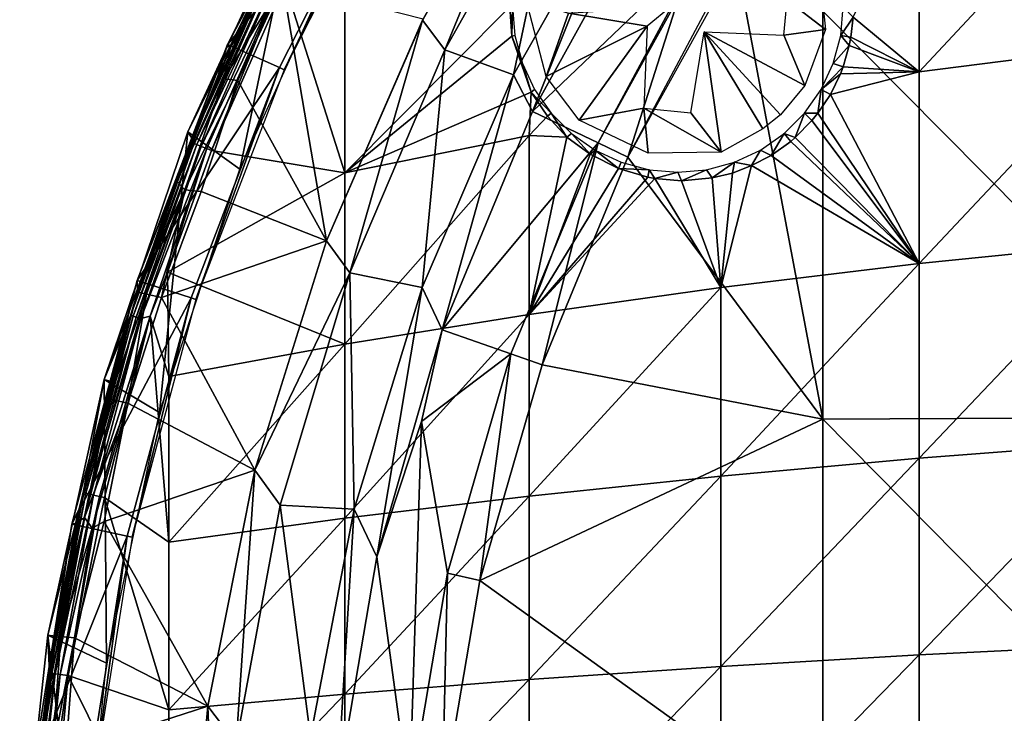
# Model space of a CAD drawing. Extents: x 0 to 551, y 0 to 921.
# Drawn here: x 479 to 493, y 43 to 54 of the extents above; entities that cross this region are included whole.
import ezdxf

# ---------------------------------------------------------------- set-up
doc = ezdxf.new("R2010")
doc.units = 0
doc.header["$MEASUREMENT"] = 0

msp = doc.modelspace()

# ---------------------------------------------------------------- linework, layer by layer
for points in [[(486.517029, 57.116222, 75.982773), (484.649567, 53.838192, 75.678925), (484.640991, 53.821812, 75.982697)], [(484.977112, 53.374081, 76.065628), (486.517029, 57.116222, 75.982773), (484.640991, 53.821812, 75.982697)], [(486.770294, 56.569241, 76.065628), (486.517029, 57.116222, 75.982773), (484.977112, 53.374081, 76.065628)], [(484.169495, 56.425201, 71.500008), (481.695496, 53.453339, 71.500008), (483.427887, 56.85339, 71.500008)], [(481.695496, 53.453339, 71.500008), (482.276794, 54.56081, 74.919662), (483.427887, 56.85339, 71.500008)], [(484.977112, 53.374081, 76.065628), (484.977112, 53.374081, 75.761581), (486.770294, 56.569241, 76.065628)], [(486.770294, 56.569241, 76.065628), (484.977112, 53.374081, 75.761581), (486.770294, 56.569241, 75.761581)], [(484.977112, 53.374081, 75.761581), (486.018494, 52.998692, 75.93985), (486.770294, 56.569241, 75.761581)], [(486.770294, 56.569241, 75.761581), (486.018494, 52.998692, 75.93985), (487.742493, 56.047878, 75.93985)], [(482.477814, 53.10503, 71.500008), (481.695496, 53.453339, 71.500008), (484.169495, 56.425201, 71.500008)], [(482.5495, 53.073078, 67.000008), (482.477814, 53.10503, 71.500008), (484.169495, 56.425201, 71.500008)], [(482.5495, 53.073078, 67.000008), (484.169495, 56.425201, 71.500008), (484.237488, 56.385929, 67.000008)], [(492.148285, 55.88044, 56.271542), (495.237396, 56.35487, 55.022491), (492.148285, 53.03957, 55.29187)], [(492.148285, 53.03957, 55.29187), (495.237396, 56.35487, 55.022491), (495.237396, 53.43589, 54.015888)], [(486.018494, 52.998692, 75.93985), (486.018494, 52.998692, 76.243622), (487.742493, 56.047878, 76.243622)], [(486.018494, 52.998692, 75.93985), (487.742493, 56.047878, 76.243622), (487.742493, 56.047878, 75.93985)], [(486.304108, 52.444401, 76.32251), (487.742493, 56.047878, 76.243622), (486.018494, 52.998692, 76.243622)], [(488.031799, 55.570431, 76.32251), (487.742493, 56.047878, 76.243622), (486.304108, 52.444401, 76.32251)], [(492.148285, 53.03957, 55.29187), (491.147675, 53.865784, 56.064312), (492.148285, 55.88044, 56.271542)], [(481.879395, 51.568901, 69), (482.751801, 55.722111, 69), (481.092285, 52.13525, 69)], [(482.263092, 54.513672, 62.632469), (481.092285, 52.13525, 69), (482.751801, 55.722111, 69)], [(483.48291, 55.092911, 69), (482.751801, 55.722111, 69), (481.879395, 51.568901, 69)], [(488.031799, 55.570431, 76.018852), (488.031799, 55.570431, 76.32251), (486.304108, 52.444401, 76.018852)], [(486.304108, 52.444401, 76.018852), (488.031799, 55.570431, 76.32251), (486.304108, 52.444401, 76.32251)], [(488.963196, 54.985191, 76.188232), (488.031799, 55.570431, 76.018852), (486.304108, 52.444401, 76.018852)], [(488.963196, 54.985191, 76.188232), (486.304108, 52.444401, 76.018852), (487.295197, 51.967129, 76.188232)], [(487.295197, 51.967129, 76.491638), (488.563385, 54.33083, 76.491638), (488.963196, 54.985191, 76.188232)], [(488.963196, 54.985191, 76.188232), (487.295197, 51.967129, 76.188232), (487.295197, 51.967129, 76.491638)], [(490.152313, 54.123089, 59.583439), (490.61319, 54.790031, 59.583439), (490.731506, 53.683399, 59.583439)], [(490.690094, 47.794849, 76.852257), (489.386597, 54.719181, 76.263206), (487.745697, 51.750191, 76.263206)], [(490.690094, 53.956741, 76.481934), (489.386597, 54.719181, 76.263206), (490.690094, 47.794849, 76.852257)], [(481.16684, 52.026211, 62.569427), (481.092285, 52.13525, 69), (482.263092, 54.513672, 62.632469)], [(482.270111, 54.51025, 62.523861), (481.16684, 52.026211, 62.569427), (482.263092, 54.513672, 62.632469)], [(482.270111, 54.51025, 62.523861), (482.296997, 54.497189, 62.377232), (481.16684, 52.026211, 62.569427)], [(481.16684, 52.026211, 62.569427), (482.296997, 54.497189, 62.377232), (481.183594, 51.961399, 62.377232)], [(482.296997, 54.497189, 62.377232), (482.343414, 54.474709, 62.236698), (481.183594, 51.961399, 62.377232)], [(481.183594, 51.961399, 62.377232), (482.343414, 54.474709, 62.236698), (481.231506, 51.94252, 62.236698)], [(482.343414, 54.474709, 62.236698), (482.40799, 54.443329, 62.105419), (481.231506, 51.94252, 62.236698)], [(482.351196, 54.499634, 75.124519), (481.734283, 53.394714, 74.925369), (481.636749, 52.937351, 75.124519)], [(482.52478, 54.381214, 75.308388), (482.351196, 54.499634, 75.124519), (481.636749, 52.937351, 75.124519)], [(481.695496, 53.453339, 71.500008), (481.734283, 53.394714, 74.925369), (482.276794, 54.56081, 74.919662)], [(482.351196, 54.499634, 75.124519), (482.276794, 54.56081, 74.919662), (481.734283, 53.394714, 74.925369)], [(481.231506, 51.94252, 62.236698), (482.40799, 54.443329, 62.105419), (481.298309, 51.916149, 62.105419)], [(482.40799, 54.443329, 62.105419), (482.489594, 54.403751, 61.98634), (481.298309, 51.916149, 62.105419)], [(481.298309, 51.916149, 62.105419), (482.489594, 54.403751, 61.98634), (481.38269, 51.882889, 61.98634)], [(481.453888, 51.85479, 61.908939), (481.38269, 51.882889, 61.98634), (482.489594, 54.403751, 61.98634)], [(481.453888, 51.85479, 61.908939), (482.489594, 54.403751, 61.98634), (482.558502, 54.370312, 61.908939)], [(483.466095, 51.518181, 60.19009), (481.453888, 51.85479, 61.908939), (482.558502, 54.370312, 61.908939)], [(482.52478, 54.381214, 75.308388), (481.636749, 52.937351, 75.124519), (481.8508, 52.909496, 75.308594)], [(483.190613, 50.48951, 75.678528), (482.52478, 54.381214, 75.308388), (481.8508, 52.909496, 75.308594)], [(484.649567, 53.838192, 75.678925), (482.52478, 54.381214, 75.308388), (483.190613, 50.48951, 75.678528)], [(483.466095, 51.518181, 60.19009), (482.558502, 54.370312, 61.908939), (483.466095, 54.059212, 61.06636)], [(487.745697, 51.750191, 76.566498), (488.563385, 54.33083, 76.491638), (487.295197, 51.967129, 76.491638)], [(489.135437, 54.364628, 76.566345), (488.563385, 54.33083, 76.491638), (487.745697, 51.750191, 76.566498)], [(483.466095, 54.059212, 61.06636), (485.959412, 54.0252, 59.236229), (483.466095, 51.518181, 60.19009)], [(483.466095, 51.518181, 60.19009), (485.959412, 54.0252, 59.236229), (485.989655, 53.582466, 59.057579)], [(485.989655, 53.582466, 59.057579), (485.959412, 54.0252, 59.236229), (486, 54.0252, 60.400002)], [(486.037994, 53.59108, 60.400002), (485.989655, 53.582466, 59.057579), (486, 54.0252, 60.400002)], [(486.847687, 53.927319, 59.583439), (486.508179, 52.969288, 59.583439), (486.205536, 54.133591, 59.583439)], [(488.036194, 53.733841, 59.583439), (486.847687, 53.927319, 59.583439), (488.40509, 54.034821, 60.913288)], [(490.731506, 53.683399, 59.583439), (490.099091, 53.597809, 59.583439), (490.152313, 54.123089, 59.583439)], [(491.147675, 53.865784, 56.064312), (490.962006, 53.59108, 60.400002), (491, 54.0252, 60.400002)], [(488.036194, 53.733841, 59.583439), (486.508179, 52.969288, 59.583439), (486.847687, 53.927319, 59.583439)], [(490.690094, 53.956741, 76.481934), (496.777191, 47.823269, 77.484512), (496.777191, 54.00425, 77.113022)], [(490.690094, 47.794849, 76.852257), (496.777191, 47.823269, 77.484512), (490.690094, 53.956741, 76.481934)], [(491.114014, 53.565109, 55.984032), (490.962006, 53.59108, 60.400002), (491.147675, 53.865784, 56.064312)], [(491.114014, 53.565109, 55.984032), (491.147675, 53.865784, 56.064312), (492.148285, 53.03957, 55.29187)], [(484.640991, 53.821812, 75.982697), (484.649567, 53.838192, 75.678925), (483.190613, 50.48951, 75.678528)], [(484.640991, 53.821812, 75.982697), (483.190613, 50.48951, 75.678528), (483.190613, 50.48951, 75.982697)], [(484.640991, 53.821812, 75.982697), (483.190613, 50.48951, 75.982697), (483.544098, 50.001961, 76.065628)], [(484.977112, 53.374081, 76.065628), (484.640991, 53.821812, 75.982697), (483.544098, 50.001961, 76.065628)], [(488.036194, 53.733841, 59.583439), (487.009705, 52.311909, 59.583439), (486.508179, 52.969288, 59.583439)], [(487.985809, 52.493011, 59.583439), (487.009705, 52.311909, 59.583439), (488.036194, 53.733841, 59.583439)], [(483.466095, 51.518181, 60.19009), (485.989655, 53.582466, 59.057579), (486.283051, 52.735832, 58.573139)], [(485.989655, 53.582466, 59.057579), (486.037994, 53.59108, 60.400002), (486.150787, 53.170151, 60.400002)], [(485.989655, 53.582466, 59.057579), (486.150787, 53.170151, 60.400002), (486.283051, 52.735832, 58.573139)], [(488.895905, 53.646721, 59.583439), (489.156067, 51.830063, 59.583439), (488.696289, 52.421001, 59.583439)], [(490.099091, 53.597809, 59.583439), (490.41629, 52.833015, 59.583439), (488.895905, 53.646721, 59.583439)], [(490.41629, 52.833015, 59.583439), (490.052551, 52.392689, 59.583439), (488.895905, 53.646721, 59.583439)], [(488.895905, 53.646721, 59.583439), (490.052551, 52.392689, 59.583439), (489.786011, 52.178928, 59.583439)], [(489.786011, 52.178928, 59.583439), (489.156067, 51.830063, 59.583439), (488.895905, 53.646721, 59.583439)], [(490.731506, 53.683399, 59.583439), (490.41629, 52.833015, 59.583439), (490.099091, 53.597809, 59.583439)], [(491.089691, 53.439018, 55.955742), (490.849213, 53.170151, 60.400002), (490.962006, 53.59108, 60.400002)], [(491.089691, 53.439018, 55.955742), (490.962006, 53.59108, 60.400002), (491.114014, 53.565109, 55.984032)], [(482.477814, 53.10503, 71.500008), (480.327911, 49.890839, 71.500008), (481.695496, 53.453339, 71.500008)], [(480.327911, 49.890839, 71.500008), (480.910095, 51.38039, 74.843758), (481.695496, 53.453339, 71.500008)], [(481.695496, 53.453339, 71.500008), (480.910095, 51.38039, 74.843758), (481.549896, 52.974609, 74.843758)], [(481.549896, 52.974609, 74.843758), (481.734283, 53.394714, 74.925369), (481.695496, 53.453339, 71.500008)], [(490.997009, 53.116852, 55.9011), (490.849213, 53.170151, 60.400002), (491.089691, 53.439018, 55.955742)], [(492.148285, 53.03957, 55.29187), (490.997009, 53.116852, 55.9011), (491.089691, 53.439018, 55.955742)], [(492.148285, 53.03957, 55.29187), (491.089691, 53.439018, 55.955742), (491.114014, 53.565109, 55.984032)], [(492.148285, 53.03957, 55.29187), (495.237396, 53.43589, 54.015888), (492.148285, 50.143581, 54.48967)], [(492.148285, 50.143581, 54.48967), (495.237396, 53.43589, 54.015888), (495.237396, 50.46027, 53.19162)], [(481.734283, 53.394714, 74.925369), (481.549896, 52.974609, 74.843758), (480.910095, 51.38039, 74.843758)], [(480.910095, 51.38039, 74.843758), (480.93222, 51.386391, 74.975601), (481.734283, 53.394714, 74.925369)], [(481.636749, 52.937351, 75.124519), (481.734283, 53.394714, 74.925369), (480.93222, 51.386391, 74.975601)], [(483.544098, 50.001961, 76.065628), (483.544098, 50.001961, 75.761581), (484.977112, 53.374081, 76.065628)], [(484.977112, 53.374081, 76.065628), (483.544098, 50.001961, 75.761581), (484.977112, 53.374081, 75.761581)], [(483.544098, 50.001961, 75.761581), (484.634399, 49.780979, 75.93985), (484.977112, 53.374081, 75.761581)], [(484.977112, 53.374081, 75.761581), (484.634399, 49.780979, 75.93985), (486.018494, 52.998692, 75.93985)], [(486.283051, 52.735832, 58.573139), (486.150787, 53.170151, 60.400002), (486.3349, 52.7752, 60.400002)], [(490.997009, 53.116852, 55.9011), (490.6651, 52.7752, 60.400002), (490.849213, 53.170151, 60.400002)], [(481.142395, 49.626209, 71.500008), (480.327911, 49.890839, 71.500008), (482.477814, 53.10503, 71.500008)], [(481.217102, 49.60194, 67.000008), (481.142395, 49.626209, 71.500008), (482.477814, 53.10503, 71.500008)], [(481.217102, 49.60194, 67.000008), (482.477814, 53.10503, 71.500008), (482.5495, 53.073078, 67.000008)], [(484.634399, 49.780979, 75.93985), (484.634399, 49.780979, 76.243622), (486.018494, 52.998692, 76.243622)], [(484.634399, 49.780979, 75.93985), (486.018494, 52.998692, 76.243622), (486.018494, 52.998692, 75.93985)], [(484.937286, 49.144588, 76.32251), (486.018494, 52.998692, 76.243622), (484.634399, 49.780979, 76.243622)], [(486.304108, 52.444401, 76.32251), (486.018494, 52.998692, 76.243622), (484.937286, 49.144588, 76.32251)], [(490.997009, 53.116852, 55.9011), (490.957397, 53.013592, 55.889301), (490.6651, 52.7752, 60.400002)], [(490.6651, 52.7752, 60.400002), (490.957397, 53.013592, 55.889301), (490.805237, 52.701782, 55.872581)], [(492.148285, 50.143581, 54.48967), (490.805237, 52.701782, 55.872581), (492.148285, 53.03957, 55.29187)], [(492.148285, 53.03957, 55.29187), (490.805237, 52.701782, 55.872581), (490.957397, 53.013592, 55.889301)], [(492.148285, 53.03957, 55.29187), (490.957397, 53.013592, 55.889301), (490.997009, 53.116852, 55.9011)], [(481.636749, 52.937351, 75.124519), (480.93222, 51.386391, 74.975601), (481.047363, 51.257755, 75.231125)], [(481.8508, 52.909496, 75.308594), (481.636749, 52.937351, 75.124519), (481.047363, 51.257755, 75.231125)], [(481.047363, 51.257755, 75.231125), (481.296387, 51.235851, 75.327332), (481.8508, 52.909496, 75.308594)], [(483.190613, 50.48951, 75.678528), (481.8508, 52.909496, 75.308594), (481.296387, 51.235851, 75.327332)], [(486.251007, 52.078831, 58.385052), (483.466095, 51.518181, 60.19009), (486.283051, 52.735832, 58.573139)], [(486.251007, 52.078831, 58.385052), (486.283051, 52.735832, 58.573139), (486.5289, 52.370529, 58.29319)], [(486.283051, 52.735832, 58.573139), (486.3349, 52.7752, 60.400002), (486.5849, 52.41824, 60.400002)], [(486.5849, 52.41824, 60.400002), (486.5289, 52.370529, 58.29319), (486.283051, 52.735832, 58.573139)], [(490.61731, 52.418961, 55.886181), (490.4151, 52.41824, 60.400002), (490.6651, 52.7752, 60.400002)], [(490.61731, 52.418961, 55.886181), (490.6651, 52.7752, 60.400002), (490.805237, 52.701782, 55.872581)], [(492.148285, 50.143581, 54.48967), (490.61731, 52.418961, 55.886181), (490.805237, 52.701782, 55.872581)], [(486.304108, 52.444401, 76.018852), (486.304108, 52.444401, 76.32251), (484.937286, 49.144588, 76.018852)], [(484.937286, 49.144588, 76.018852), (486.304108, 52.444401, 76.32251), (484.937286, 49.144588, 76.32251)], [(487.295197, 51.967129, 76.188232), (486.304108, 52.444401, 76.018852), (484.937286, 49.144588, 76.018852)], [(486.5849, 52.41824, 60.400002), (486.823639, 52.057076, 58.003857), (486.5289, 52.370529, 58.29319)], [(486.893005, 52.110088, 60.400002), (486.823639, 52.057076, 58.003857), (486.5849, 52.41824, 60.400002)], [(488.052826, 51.812019, 59.583439), (487.009705, 52.311909, 59.583439), (487.985809, 52.493011, 59.583439)], [(488.696289, 52.421001, 59.583439), (489.156067, 51.830063, 59.583439), (487.985809, 52.493011, 59.583439)], [(487.985809, 52.493011, 59.583439), (489.156067, 51.830063, 59.583439), (488.052826, 51.812019, 59.583439)], [(490.4151, 52.41824, 60.400002), (490.271301, 52.047409, 55.961349), (490.106995, 52.110088, 60.400002)], [(490.4151, 52.41824, 60.400002), (490.525024, 52.304985, 55.901207), (490.271301, 52.047409, 55.961349)], [(490.525024, 52.304985, 55.901207), (490.4151, 52.41824, 60.400002), (490.61731, 52.418961, 55.886181)], [(490.525024, 52.304985, 55.901207), (490.61731, 52.418961, 55.886181), (492.148285, 50.143581, 54.48967)], [(486.251007, 52.078831, 58.385052), (486.5289, 52.370529, 58.29319), (486.823639, 52.057076, 58.003857)], [(492.148285, 50.143581, 54.48967), (490.271301, 52.047409, 55.961349), (490.525024, 52.304985, 55.901207)], [(480.668488, 47.891449, 69), (481.092285, 52.13525, 69), (479.830414, 48.389992, 69)], [(481.16684, 52.026211, 62.569427), (479.830414, 48.389992, 69), (481.092285, 52.13525, 69)], [(481.879395, 51.568901, 69), (481.092285, 52.13525, 69), (480.668488, 47.891449, 69)], [(486.893005, 52.110088, 60.400002), (487.174011, 51.795391, 57.700539), (486.823639, 52.057076, 58.003857)], [(487.25, 51.860142, 60.400002), (487.174011, 51.795391, 57.700539), (486.893005, 52.110088, 60.400002)], [(489.909149, 51.776127, 56.079533), (489.75, 51.860142, 60.400002), (490.106995, 52.110088, 60.400002)], [(490.106995, 52.110088, 60.400002), (490.205688, 51.99144, 55.98048), (489.909149, 51.776127, 56.079533)], [(490.106995, 52.110088, 60.400002), (490.271301, 52.047409, 55.961349), (490.205688, 51.99144, 55.98048)], [(480.235168, 49.37088, 62.556717), (479.830414, 48.389992, 69), (481.16684, 52.026211, 62.569427)], [(481.16684, 52.026211, 62.569427), (481.183594, 51.961399, 62.377232), (480.235168, 49.37088, 62.556717)], [(480.235168, 49.37088, 62.556717), (481.183594, 51.961399, 62.377232), (480.266388, 49.348202, 62.377232)], [(481.183594, 51.961399, 62.377232), (481.231506, 51.94252, 62.236698), (480.266388, 49.348202, 62.377232)], [(480.266388, 49.348202, 62.377232), (481.231506, 51.94252, 62.236698), (480.315613, 49.333019, 62.236698)], [(481.231506, 51.94252, 62.236698), (481.298309, 51.916149, 62.105419), (480.315613, 49.333019, 62.236698)], [(486.251007, 49.375858, 57.636318), (483.466095, 48.927849, 59.472561), (486.251007, 52.078831, 58.385052)], [(483.466095, 48.927849, 59.472561), (483.466095, 51.518181, 60.19009), (486.251007, 52.078831, 58.385052)], [(487.295197, 51.967129, 76.188232), (484.937286, 49.144588, 76.018852), (485.975586, 48.781288, 76.188232)], [(486.44751, 48.61615, 76.566498), (487.295197, 51.967129, 76.491638), (485.975586, 48.781288, 76.491638)], [(487.295197, 51.967129, 76.491638), (487.295197, 51.967129, 76.188232), (485.975586, 48.781288, 76.188232)], [(487.295197, 51.967129, 76.491638), (485.975586, 48.781288, 76.188232), (485.975586, 48.781288, 76.491638)], [(486.251007, 49.375858, 57.636318), (486.251007, 52.078831, 58.385052), (486.823639, 52.057076, 58.003857)], [(486.251007, 49.375858, 57.636318), (486.823639, 52.057076, 58.003857), (487.174011, 51.795391, 57.700539)], [(487.745697, 51.750191, 76.566498), (487.295197, 51.967129, 76.491638), (486.44751, 48.61615, 76.566498)], [(492.148285, 50.143581, 54.48967), (489.909149, 51.776127, 56.079533), (490.205688, 51.99144, 55.98048)], [(490.205688, 51.99144, 55.98048), (490.271301, 52.047409, 55.961349), (492.148285, 50.143581, 54.48967)], [(480.315613, 49.333019, 62.236698), (481.298309, 51.916149, 62.105419), (480.384308, 49.311821, 62.105419)], [(481.298309, 51.916149, 62.105419), (481.38269, 51.882889, 61.98634), (480.384308, 49.311821, 62.105419)], [(480.384308, 49.311821, 62.105419), (481.38269, 51.882889, 61.98634), (480.525238, 49.349018, 61.944286)], [(480.785095, 50.013851, 61.908939), (480.525238, 49.349018, 61.944286), (481.38269, 51.882889, 61.98634)], [(480.785095, 50.013851, 61.908939), (481.38269, 51.882889, 61.98634), (481.453888, 51.85479, 61.908939)], [(480.785095, 50.013851, 61.908939), (481.453888, 51.85479, 61.908939), (483.466095, 51.518181, 60.19009)], [(486.251007, 49.375858, 57.636318), (487.174011, 51.795391, 57.700539), (487.600983, 51.578667, 57.369465)], [(487.25, 51.860142, 60.400002), (487.600983, 51.578667, 57.369465), (487.174011, 51.795391, 57.700539)], [(487.644897, 51.675968, 60.400002), (487.600983, 51.578667, 57.369465), (487.25, 51.860142, 60.400002)], [(489.614807, 51.62476, 56.19952), (489.355103, 51.675968, 60.400002), (489.75, 51.860142, 60.400002)], [(489.614807, 51.62476, 56.19952), (489.75, 51.860142, 60.400002), (489.909149, 51.776127, 56.079533)], [(490.690094, 47.794849, 76.852257), (487.745697, 51.750191, 76.263206), (486.44751, 48.61615, 76.263206)], [(488.065887, 51.563179, 60.400002), (487.600983, 51.578667, 57.369465), (487.644897, 51.675968, 60.400002)], [(489.355103, 51.675968, 60.400002), (489.019409, 51.440121, 56.484112), (488.934113, 51.563179, 60.400002)], [(489.355103, 51.675968, 60.400002), (489.325867, 51.512501, 56.329666), (489.019409, 51.440121, 56.484112)], [(489.325867, 51.512501, 56.329666), (489.355103, 51.675968, 60.400002), (489.614807, 51.62476, 56.19952)], [(489.614807, 51.62476, 56.19952), (489.909149, 51.776127, 56.079533), (492.148285, 50.143581, 54.48967)], [(483.466095, 48.927849, 59.472561), (480.785095, 50.013851, 61.908939), (483.466095, 51.518181, 60.19009)], [(486.251007, 49.375858, 57.636318), (487.600983, 51.578667, 57.369465), (488.047485, 51.447941, 57.058849)], [(488.065887, 51.563179, 60.400002), (488.047485, 51.447941, 57.058849), (487.600983, 51.578667, 57.369465)], [(488.065887, 51.563179, 60.400002), (488.154205, 51.42902, 56.989182), (488.047485, 51.447941, 57.058849)], [(488.5, 51.5252, 60.400002), (488.154205, 51.42902, 56.989182), (488.065887, 51.563179, 60.400002)], [(488.5, 51.5252, 60.400002), (488.554688, 51.394783, 56.741146), (488.154205, 51.42902, 56.989182)], [(488.934113, 51.563179, 60.400002), (488.554688, 51.394783, 56.741146), (488.5, 51.5252, 60.400002)], [(488.934113, 51.563179, 60.400002), (489.019409, 51.440121, 56.484112), (488.554688, 51.394783, 56.741146)], [(489.148804, 49.781631, 55.973179), (489.019409, 51.440121, 56.484112), (489.325867, 51.512501, 56.329666)], [(489.325867, 51.512501, 56.329666), (489.614807, 51.62476, 56.19952), (489.148804, 49.781631, 55.973179)], [(489.148804, 49.781631, 55.973179), (489.614807, 51.62476, 56.19952), (492.148285, 50.143581, 54.48967)], [(480.327911, 49.890839, 71.500008), (480.383392, 49.872799, 74.843758), (480.910095, 51.38039, 74.843758)], [(480.910095, 51.38039, 74.843758), (480.333832, 49.710327, 74.929237), (480.93222, 51.386391, 74.975601)], [(481.047363, 51.257755, 75.231125), (480.93222, 51.386391, 74.975601), (480.333832, 49.710327, 74.929237)], [(480.383392, 49.872799, 74.843758), (480.333832, 49.710327, 74.929237), (480.910095, 51.38039, 74.843758)], [(488.047485, 51.447941, 57.058849), (488.154205, 51.42902, 56.989182), (486.251007, 49.375858, 57.636318)], [(486.251007, 49.375858, 57.636318), (488.154205, 51.42902, 56.989182), (489.148804, 49.781631, 55.973179)], [(488.154205, 51.42902, 56.989182), (488.554688, 51.394783, 56.741146), (489.148804, 49.781631, 55.973179)], [(488.554688, 51.394783, 56.741146), (489.019409, 51.440121, 56.484112), (489.148804, 49.781631, 55.973179)], [(481.047363, 51.257755, 75.231125), (480.333832, 49.710327, 74.929237), (480.47226, 49.68362, 75.197716)], [(481.047363, 51.257755, 75.231125), (480.47226, 49.68362, 75.197716), (480.694366, 49.632774, 75.320053)], [(480.694366, 49.632774, 75.320053), (481.296387, 51.235851, 75.327332), (481.047363, 51.257755, 75.231125)], [(480.694366, 49.632774, 75.320053), (483.190613, 50.48951, 75.678528), (481.296387, 51.235851, 75.327332)], [(480.694366, 49.632774, 75.320053), (482.104614, 47.021259, 75.678528), (483.190613, 50.48951, 75.678528)], [(483.190613, 50.48951, 75.982697), (483.190613, 50.48951, 75.678528), (482.104614, 47.021259, 75.678528)], [(483.190613, 50.48951, 75.982697), (482.104614, 47.021259, 75.678528), (482.104614, 47.021259, 75.982697)], [(483.544098, 50.001961, 76.065628), (483.190613, 50.48951, 75.982697), (482.104614, 47.021259, 75.982697)], [(492.148285, 50.143581, 54.48967), (495.237396, 50.46027, 53.19162), (492.148285, 47.203541, 53.868)], [(492.148285, 47.203541, 53.868), (495.237396, 50.46027, 53.19162), (495.237396, 47.4394, 52.55286)], [(480.804993, 48.439369, 61.474682), (480.525238, 49.349018, 61.944286), (480.785095, 50.013851, 61.908939)], [(480.804993, 48.439369, 61.474682), (480.785095, 50.013851, 61.908939), (483.466095, 48.927849, 59.472561)], [(483.544098, 50.001961, 76.065628), (482.104614, 47.021259, 75.982697), (482.488495, 46.493351, 76.065628)], [(482.488495, 46.493351, 76.065628), (482.488495, 46.493351, 75.761581), (483.544098, 50.001961, 76.065628)], [(483.544098, 50.001961, 76.065628), (482.488495, 46.493351, 75.761581), (483.544098, 50.001961, 75.761581)], [(482.488495, 46.493351, 75.761581), (483.606201, 46.432491, 75.93985), (483.544098, 50.001961, 75.761581)], [(483.544098, 50.001961, 75.761581), (483.606201, 46.432491, 75.93985), (484.634399, 49.780979, 75.93985)], [(489.148804, 49.781631, 55.973179), (492.148285, 50.143581, 54.48967), (489.148804, 46.933979, 55.37104)], [(489.148804, 46.933979, 55.37104), (492.148285, 50.143581, 54.48967), (492.148285, 47.203541, 53.868)], [(481.142395, 49.626209, 71.500008), (479.340302, 46.20491, 71.500008), (480.327911, 49.890839, 71.500008)], [(479.340302, 46.20491, 71.500008), (479.450897, 46.440239, 74.843758), (480.327911, 49.890839, 71.500008)], [(480.327911, 49.890839, 71.500008), (479.450897, 46.440239, 74.843758), (479.860199, 48.112358, 74.843758)], [(480.327911, 49.890839, 71.500008), (479.860199, 48.112358, 74.843758), (480.333832, 49.710327, 74.929237)], [(480.333832, 49.710327, 74.929237), (480.383392, 49.872799, 74.843758), (480.327911, 49.890839, 71.500008)], [(479.860199, 48.112358, 74.843758), (479.868713, 48.110039, 74.929291), (480.333832, 49.710327, 74.929237)], [(480.333832, 49.710327, 74.929237), (479.868713, 48.110039, 74.929291), (479.905457, 48.098103, 75.052109)], [(480.47226, 49.68362, 75.197716), (480.333832, 49.710327, 74.929237), (479.905457, 48.098103, 75.052109)], [(483.606201, 46.432491, 75.93985), (483.606201, 46.432491, 76.243622), (484.634399, 49.780979, 76.243622)], [(483.606201, 46.432491, 75.93985), (484.634399, 49.780979, 76.243622), (484.634399, 49.780979, 75.93985)], [(483.948486, 45.712502, 76.32251), (484.634399, 49.780979, 76.243622), (483.606201, 46.432491, 76.243622)], [(484.937286, 49.144588, 76.32251), (484.634399, 49.780979, 76.243622), (483.948486, 45.712502, 76.32251)], [(486.251007, 49.375858, 57.636318), (489.148804, 49.781631, 55.973179), (486.251007, 46.631779, 57.05608)], [(486.251007, 46.631779, 57.05608), (489.148804, 49.781631, 55.973179), (489.148804, 46.933979, 55.37104)], [(480.177887, 46.026859, 71.500008), (479.340302, 46.20491, 71.500008), (481.142395, 49.626209, 71.500008)], [(480.005066, 48.073231, 75.189697), (480.47226, 49.68362, 75.197716), (479.905457, 48.098103, 75.052109)], [(480.47226, 49.68362, 75.197716), (480.005066, 48.073231, 75.189697), (480.185394, 48.0341, 75.31385)], [(480.254791, 46.010529, 67.000008), (480.177887, 46.026859, 71.500008), (481.142395, 49.626209, 71.500008)], [(480.694366, 49.632774, 75.320053), (480.47226, 49.68362, 75.197716), (480.185394, 48.0341, 75.31385)], [(480.185394, 48.0341, 75.31385), (482.104614, 47.021259, 75.678528), (480.694366, 49.632774, 75.320053)], [(480.254791, 46.010529, 67.000008), (481.142395, 49.626209, 71.500008), (481.217102, 49.60194, 67.000008)], [(479.521698, 46.67939, 62.523861), (479.9375, 48.360249, 62.632469), (480.235168, 49.37088, 62.556717)], [(480.235168, 49.37088, 62.556717), (480.266388, 49.348202, 62.377232), (479.521698, 46.67939, 62.523861)], [(479.521698, 46.67939, 62.523861), (480.266388, 49.348202, 62.377232), (479.550903, 46.672771, 62.377232)], [(480.266388, 49.348202, 62.377232), (480.315613, 49.333019, 62.236698), (479.550903, 46.672771, 62.377232)], [(479.550903, 46.672771, 62.377232), (480.315613, 49.333019, 62.236698), (479.601105, 46.661369, 62.236698)], [(480.315613, 49.333019, 62.236698), (480.384308, 49.311821, 62.105419), (479.601105, 46.661369, 62.236698)], [(479.601105, 46.661369, 62.236698), (480.384308, 49.311821, 62.105419), (479.671204, 46.645458, 62.105419)], [(480.384308, 49.311821, 62.105419), (480.525238, 49.349018, 61.944286), (479.671204, 46.645458, 62.105419)], [(479.671204, 46.645458, 62.105419), (480.525238, 49.349018, 61.944286), (479.759613, 46.625389, 61.98634)], [(479.83429, 46.60844, 61.908939), (479.759613, 46.625389, 61.98634), (480.525238, 49.349018, 61.944286)], [(480.235168, 49.37088, 62.556717), (479.9375, 48.360249, 62.632469), (479.830414, 48.389992, 69)], [(480.804993, 45.93433, 60.944988), (479.83429, 46.60844, 61.908939), (480.525238, 49.349018, 61.944286)], [(480.804993, 45.93433, 60.944988), (480.525238, 49.349018, 61.944286), (480.804993, 48.439369, 61.474682)], [(486.251007, 46.631779, 57.05608), (483.466095, 46.298119, 58.9165), (486.251007, 49.375858, 57.636318)], [(486.251007, 49.375858, 57.636318), (483.466095, 46.298119, 58.9165), (483.466095, 48.927849, 59.472561)], [(484.937286, 49.144588, 76.018852), (484.937286, 49.144588, 76.32251), (483.948486, 45.712502, 76.018852)], [(483.948486, 45.712502, 76.018852), (484.937286, 49.144588, 76.32251), (483.948486, 45.712502, 76.32251)], [(484.624512, 47.75832, 76.039368), (484.937286, 49.144588, 76.018852), (483.948486, 45.712502, 76.018852)], [(485.975586, 48.781288, 76.188232), (484.937286, 49.144588, 76.018852), (484.624512, 47.75832, 76.039368)], [(480.804993, 48.439369, 61.474682), (483.466095, 48.927849, 59.472561), (480.804993, 45.93433, 60.944988)], [(480.804993, 45.93433, 60.944988), (483.466095, 48.927849, 59.472561), (483.466095, 46.298119, 58.9165)], [(485.975586, 48.781288, 76.188232), (484.624512, 47.75832, 76.039368), (485.020996, 45.46772, 76.188232)], [(485.508392, 45.356461, 76.566498), (485.975586, 48.781288, 76.491638), (485.020996, 45.46772, 76.491638)], [(485.975586, 48.781288, 76.491638), (485.975586, 48.781288, 76.188232), (485.020996, 45.46772, 76.188232)], [(485.975586, 48.781288, 76.491638), (485.020996, 45.46772, 76.188232), (485.020996, 45.46772, 76.491638)], [(486.44751, 48.61615, 76.566498), (485.975586, 48.781288, 76.491638), (485.508392, 45.356461, 76.566498)], [(485.508392, 45.356461, 76.263206), (490.690094, 47.794849, 76.852257), (486.44751, 48.61615, 76.263206)], [(479.864594, 44.104149, 69), (479.830414, 48.389992, 69), (478.980804, 44.530251, 69)], [(479.830414, 48.389992, 69), (479.514099, 46.681129, 62.632469), (478.980804, 44.530251, 69)], [(479.830414, 48.389992, 69), (479.9375, 48.360249, 62.632469), (479.514099, 46.681129, 62.632469)], [(479.521698, 46.67939, 62.523861), (479.514099, 46.681129, 62.632469), (479.9375, 48.360249, 62.632469)], [(480.668488, 47.891449, 69), (479.830414, 48.389992, 69), (479.864594, 44.104149, 69)], [(479.450897, 46.440239, 74.843758), (479.40451, 46.222164, 74.932915), (479.868713, 48.110039, 74.929291)], [(479.905457, 48.098103, 75.052109), (479.868713, 48.110039, 74.929291), (479.40451, 46.222164, 74.932915)], [(479.53476, 46.307137, 75.159142), (479.905457, 48.098103, 75.052109), (479.40451, 46.222164, 74.932915)], [(479.450897, 46.440239, 74.843758), (479.868713, 48.110039, 74.929291), (479.860199, 48.112358, 74.843758)], [(480.005066, 48.073231, 75.189697), (479.905457, 48.098103, 75.052109), (479.53476, 46.307137, 75.159142)], [(480.185394, 48.0341, 75.31385), (480.005066, 48.073231, 75.189697), (479.53476, 46.307137, 75.159142)], [(480.185394, 48.0341, 75.31385), (479.53476, 46.307137, 75.159142), (479.648254, 46.14677, 75.277191)], [(479.648254, 46.14677, 75.277191), (479.831421, 46.248772, 75.327332), (480.185394, 48.0341, 75.31385)], [(480.185394, 48.0341, 75.31385), (479.831421, 46.248772, 75.327332), (482.104614, 47.021259, 75.678528)], [(485.508392, 45.356461, 76.263206), (490.690094, 41.624592, 77.036201), (490.690094, 47.794849, 76.852257)], [(490.690094, 47.794849, 76.852257), (496.777191, 41.633881, 77.669006), (496.777191, 47.823269, 77.484512)], [(490.690094, 41.624592, 77.036201), (496.777191, 41.633881, 77.669006), (490.690094, 47.794849, 76.852257)], [(484.624512, 47.75832, 76.039368), (483.948486, 45.712502, 76.018852), (484.443298, 42.068111, 76.188232)], [(485.020996, 45.46772, 76.188232), (484.624512, 47.75832, 76.039368), (484.443298, 42.068111, 76.188232)], [(492.148285, 47.203541, 53.868), (495.237396, 47.4394, 52.55286), (492.148285, 44.23069, 53.429241)], [(492.148285, 44.23069, 53.429241), (495.237396, 47.4394, 52.55286), (495.237396, 44.384819, 52.102032)], [(489.148804, 46.933979, 55.37104), (492.148285, 47.203541, 53.868), (489.148804, 44.05455, 54.946072)], [(489.148804, 44.05455, 54.946072), (492.148285, 47.203541, 53.868), (492.148285, 44.23069, 53.429241)], [(482.104614, 47.021259, 75.678528), (479.831421, 46.248772, 75.327332), (481.395599, 43.456791, 75.678528)], [(482.104614, 47.021259, 75.982697), (482.104614, 47.021259, 75.678528), (481.395599, 43.456791, 75.678528)], [(482.104614, 47.021259, 75.982697), (481.395599, 43.456791, 75.678528), (481.395599, 43.456791, 75.982697)], [(481.822998, 42.890331, 76.065628), (482.104614, 47.021259, 75.982697), (481.395599, 43.456791, 75.982697)], [(482.488495, 46.493351, 76.065628), (482.104614, 47.021259, 75.982697), (481.822998, 42.890331, 76.065628)], [(486.251007, 46.631779, 57.05608), (489.148804, 46.933979, 55.37104), (486.251007, 43.857079, 56.646561)], [(486.251007, 43.857079, 56.646561), (489.148804, 46.933979, 55.37104), (489.148804, 44.05455, 54.946072)], [(478.980804, 44.530251, 69), (479.514099, 46.681129, 62.632469), (479.090515, 44.512272, 62.632469)], [(479.004211, 43.950752, 62.558186), (479.090515, 44.512272, 62.632469), (479.521698, 46.67939, 62.523861)], [(479.521698, 46.67939, 62.523861), (479.550903, 46.672771, 62.377232), (479.004211, 43.950752, 62.558186)], [(479.004211, 43.950752, 62.558186), (479.550903, 46.672771, 62.377232), (479.041107, 43.950619, 62.377232)], [(479.550903, 46.672771, 62.377232), (479.601105, 46.661369, 62.236698), (479.041107, 43.950619, 62.377232)], [(479.041107, 43.950619, 62.377232), (479.601105, 46.661369, 62.236698), (479.09201, 43.943081, 62.236698)], [(479.521698, 46.67939, 62.523861), (479.090515, 44.512272, 62.632469), (479.514099, 46.681129, 62.632469)], [(479.601105, 46.661369, 62.236698), (479.671204, 46.645458, 62.105419), (479.09201, 43.943081, 62.236698)], [(479.09201, 43.943081, 62.236698), (479.671204, 46.645458, 62.105419), (479.163086, 43.932549, 62.105419)], [(479.671204, 46.645458, 62.105419), (479.759613, 46.625389, 61.98634), (479.163086, 43.932549, 62.105419)], [(479.163086, 43.932549, 62.105419), (479.759613, 46.625389, 61.98634), (479.286499, 43.917305, 61.94614)], [(479.286499, 43.917305, 61.94614), (479.759613, 46.625389, 61.98634), (479.83429, 46.60844, 61.908939)], [(480.804993, 43.401329, 60.57114), (479.286499, 43.917305, 61.94614), (479.83429, 46.60844, 61.908939)], [(480.804993, 43.401329, 60.57114), (479.83429, 46.60844, 61.908939), (480.804993, 45.93433, 60.944988)], [(486.251007, 43.857079, 56.646561), (483.466095, 43.63905, 58.524052), (486.251007, 46.631779, 57.05608)], [(486.251007, 46.631779, 57.05608), (483.466095, 43.63905, 58.524052), (483.466095, 46.298119, 58.9165)], [(479.340302, 46.20491, 71.500008), (479.40451, 46.222164, 74.932915), (479.450897, 46.440239, 74.843758)], [(481.822998, 42.890331, 76.065628), (481.822998, 42.890331, 75.761581), (482.488495, 46.493351, 76.065628)], [(482.488495, 46.493351, 76.065628), (481.822998, 42.890331, 75.761581), (482.488495, 46.493351, 75.761581)], [(481.822998, 42.890331, 75.761581), (482.946106, 42.992451, 75.93985), (482.488495, 46.493351, 75.761581)], [(482.488495, 46.493351, 75.761581), (482.946106, 42.992451, 75.93985), (483.606201, 46.432491, 75.93985)], [(482.946106, 42.992451, 75.93985), (482.946106, 42.992451, 76.243622), (483.606201, 46.432491, 76.243622)], [(482.946106, 42.992451, 75.93985), (483.606201, 46.432491, 76.243622), (483.606201, 46.432491, 75.93985)], [(483.350311, 42.191269, 76.32251), (483.606201, 46.432491, 76.243622), (482.946106, 42.992451, 76.243622)], [(483.948486, 45.712502, 76.32251), (483.606201, 46.432491, 76.243622), (483.350311, 42.191269, 76.32251)], [(479.53476, 46.307137, 75.159142), (479.40451, 46.222164, 74.932915), (479.103149, 44.518536, 74.970657)], [(479.53476, 46.307137, 75.159142), (479.103149, 44.518536, 74.970657), (479.176056, 44.506554, 75.124519)], [(479.648254, 46.14677, 75.277191), (479.53476, 46.307137, 75.159142), (479.176056, 44.506554, 75.124519)], [(480.804993, 45.93433, 60.944988), (483.466095, 46.298119, 58.9165), (480.804993, 43.401329, 60.57114)], [(480.804993, 43.401329, 60.57114), (483.466095, 46.298119, 58.9165), (483.466095, 43.63905, 58.524052)], [(480.177887, 46.026859, 71.500008), (478.743286, 42.435928, 71.500008), (479.340302, 46.20491, 71.500008)], [(478.743286, 42.435928, 71.500008), (478.843201, 42.808701, 74.843758), (479.340302, 46.20491, 71.500008)], [(479.340302, 46.20491, 71.500008), (478.843201, 42.808701, 74.843758), (479.082794, 44.52187, 74.843758)], [(479.340302, 46.20491, 71.500008), (479.082794, 44.52187, 74.843758), (479.40451, 46.222164, 74.932915)], [(479.103149, 44.518536, 74.970657), (479.40451, 46.222164, 74.932915), (479.082794, 44.52187, 74.843758)], [(479.648254, 46.14677, 75.277191), (479.176056, 44.506554, 75.124519), (479.382782, 44.487526, 75.308174)], [(479.382782, 44.487526, 75.308174), (479.831421, 46.248772, 75.327332), (479.648254, 46.14677, 75.277191)], [(481.395599, 43.456791, 75.678528), (479.831421, 46.248772, 75.327332), (479.382782, 44.487526, 75.308174)], [(479.595001, 42.34642, 71.500008), (478.743286, 42.435928, 71.500008), (480.177887, 46.026859, 71.500008)], [(479.673096, 42.338211, 67.000008), (479.595001, 42.34642, 71.500008), (480.177887, 46.026859, 71.500008)], [(479.673096, 42.338211, 67.000008), (480.177887, 46.026859, 71.500008), (480.254791, 46.010529, 67.000008)], [(483.948486, 45.712502, 76.018852), (483.948486, 45.712502, 76.32251), (483.350311, 42.191269, 76.018852)], [(483.350311, 42.191269, 76.018852), (483.948486, 45.712502, 76.32251), (483.350311, 42.191269, 76.32251)], [(484.443298, 42.068111, 76.188232), (483.948486, 45.712502, 76.018852), (483.350311, 42.191269, 76.018852)], [(484.940186, 42.012131, 76.566498), (485.020996, 45.46772, 76.491638), (484.443298, 42.068111, 76.491638)], [(485.020996, 45.46772, 76.491638), (485.020996, 45.46772, 76.188232), (484.443298, 42.068111, 76.188232)], [(485.020996, 45.46772, 76.491638), (484.443298, 42.068111, 76.188232), (484.443298, 42.068111, 76.491638)], [(485.508392, 45.356461, 76.566498), (485.020996, 45.46772, 76.491638), (484.940186, 42.012131, 76.566498)], [(484.940186, 42.012131, 76.263206), (490.690094, 41.624592, 77.036201), (485.508392, 45.356461, 76.263206)], [(479.477203, 40.251911, 69), (478.980804, 44.530251, 69), (478.553497, 40.601269, 69)], [(478.980804, 44.530251, 69), (479.004211, 43.950752, 62.558186), (478.553497, 40.601269, 69)], [(478.843201, 42.808701, 74.843758), (479.103149, 44.518536, 74.970657), (479.082794, 44.52187, 74.843758)], [(478.843201, 42.808701, 74.843758), (478.880829, 42.846146, 75.024467), (479.103149, 44.518536, 74.970657)], [(479.176056, 44.506554, 75.124519), (479.103149, 44.518536, 74.970657), (478.880829, 42.846146, 75.024467)], [(479.176056, 44.506554, 75.124519), (478.880829, 42.846146, 75.024467), (479.045349, 42.728882, 75.253525)], [(479.864594, 44.104149, 69), (478.980804, 44.530251, 69), (479.477203, 40.251911, 69)], [(478.980804, 44.530251, 69), (479.090515, 44.512272, 62.632469), (479.004211, 43.950752, 62.558186)], [(479.382782, 44.487526, 75.308174), (479.176056, 44.506554, 75.124519), (479.045349, 42.728882, 75.253525)], [(479.045349, 42.728882, 75.253525), (479.252899, 42.761292, 75.327332), (479.382782, 44.487526, 75.308174)], [(481.395599, 43.456791, 75.678528), (479.382782, 44.487526, 75.308174), (479.252899, 42.761292, 75.327332)], [(492.148285, 44.23069, 53.429241), (495.237396, 44.384819, 52.102032), (492.148285, 41.23642, 53.17506)], [(492.148285, 41.23642, 53.17506), (495.237396, 44.384819, 52.102032), (495.237396, 41.308208, 51.84087)], [(489.148804, 44.05455, 54.946072), (492.148285, 44.23069, 53.429241), (489.148804, 41.154362, 54.699879)], [(489.148804, 41.154362, 54.699879), (492.148285, 44.23069, 53.429241), (492.148285, 41.23642, 53.17506)], [(486.251007, 43.857079, 56.646561), (489.148804, 44.05455, 54.946072), (486.251007, 41.06237, 56.409328)], [(486.251007, 41.06237, 56.409328), (489.148804, 44.05455, 54.946072), (489.148804, 41.154362, 54.699879)], [(478.553497, 40.601269, 69), (479.004211, 43.950752, 62.558186), (478.702393, 41.20023, 62.632469)], [(478.732239, 41.246655, 62.418385), (478.702393, 41.20023, 62.632469), (479.004211, 43.950752, 62.558186)], [(479.004211, 43.950752, 62.558186), (479.041107, 43.950619, 62.377232), (478.732239, 41.246655, 62.418385)], [(479.041107, 43.950619, 62.377232), (479.09201, 43.943081, 62.236698), (478.732239, 41.246655, 62.418385)], [(478.732239, 41.246655, 62.418385), (479.09201, 43.943081, 62.236698), (478.791412, 41.19392, 62.236698)], [(479.09201, 43.943081, 62.236698), (479.163086, 43.932549, 62.105419), (478.791412, 41.19392, 62.236698)], [(478.791412, 41.19392, 62.236698), (479.163086, 43.932549, 62.105419), (478.890503, 41.161415, 62.06031)], [(479.163086, 43.932549, 62.105419), (479.286499, 43.917305, 61.94614), (478.890503, 41.161415, 62.06031)], [(479.029907, 41.176998, 61.908939), (478.890503, 41.161415, 62.06031), (479.286499, 43.917305, 61.94614)], [(480.804993, 40.850071, 60.35458), (479.029907, 41.176998, 61.908939), (479.286499, 43.917305, 61.94614)], [(480.804993, 40.850071, 60.35458), (479.286499, 43.917305, 61.94614), (480.804993, 43.401329, 60.57114)], [(486.251007, 41.06237, 56.409328), (483.466095, 40.960812, 58.2967), (486.251007, 43.857079, 56.646561)], [(486.251007, 43.857079, 56.646561), (483.466095, 40.960812, 58.2967), (483.466095, 43.63905, 58.524052)], [(480.804993, 43.401329, 60.57114), (483.466095, 43.63905, 58.524052), (480.804993, 40.850071, 60.35458)], [(480.804993, 40.850071, 60.35458), (483.466095, 43.63905, 58.524052), (483.466095, 40.960812, 58.2967)], [(479.252899, 42.761292, 75.327332), (481.071594, 39.83696, 75.678528), (481.395599, 43.456791, 75.678528)], [(481.395599, 43.456791, 75.982697), (481.395599, 43.456791, 75.678528), (481.071594, 39.83696, 75.678528)], [(481.395599, 43.456791, 75.982697), (481.071594, 39.83696, 75.678528), (481.071594, 39.83696, 75.982697)], [(481.555603, 39.236141, 76.065628), (481.395599, 43.456791, 75.982697), (481.071594, 39.83696, 75.982697)], [(481.822998, 42.890331, 76.065628), (481.395599, 43.456791, 75.982697), (481.555603, 39.236141, 76.065628)]]:
    msp.add_3dface(points)

doc.saveas('drawing.dxf')
